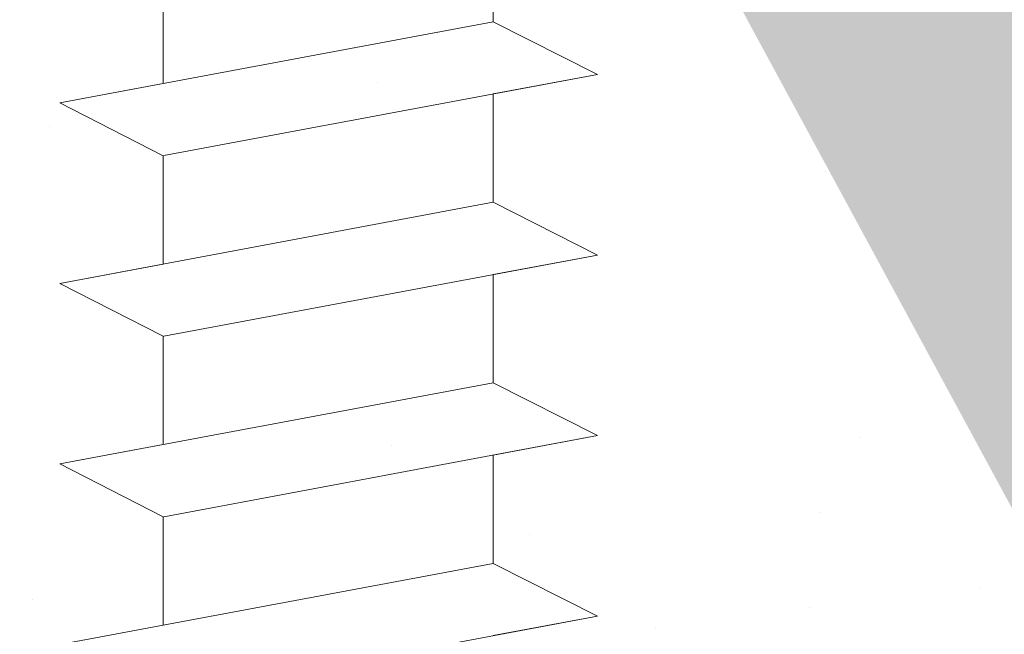
# Model space of a CAD drawing. Units: millimetres. Extents: x 12256 to 13942, y 2445 to 3598.
# Drawn here: x 13571 to 13581, y 2643 to 2649 of the extents above; entities that cross this region are included whole.
import ezdxf

# ---------------------------------------------------------------- set-up
doc = ezdxf.new("R2010")
doc.units = ezdxf.units.MM
for name, color, linetype, lineweight in [('Gipsp Sch', 253, 'Continuous', 5), ('Montage BÃƒÆ’Ã†’Ãƒ†’ÃƒÆ’‚Ãƒ‚Ã‚Â¼', 253, 'Continuous', 0), ('PROFILE', 251, 'Continuous', 20), ('Profile Sch', 251, 'Continuous', 15)]:
    doc.layers.add(name, color=color, linetype=linetype, lineweight=lineweight)

msp = doc.modelspace()

# ---------------------------------------------------------------- hatches: boundary and pattern name
at = {"layer": 'Montage BÃƒÆ’Ã†’Ãƒ†’ÃƒÆ’‚Ãƒ‚Ã‚Â¼', "transparency": 33554687}
h = msp.add_hatch(color=256, dxfattribs=at)
edge = h.paths.add_edge_path()
edge.add_line((13607.5539, 2588.4684), (13607.5539, 2594.747))
edge.add_line((13576.8268, 2651.4653), (13577.1808, 2651.4653))
edge.add_line((13576.8268, 2651.4653), (13607.5539, 2651.4653))
edge.add_line((13609.5538, 2589.8652), (13609.5538, 2589.9683))
edge.add_line((13609.5538, 2589.9683), (13609.4513, 2589.9683))
edge = h.paths.add_edge_path()
edge.add_arc((13609.4511, 2589.8655), 0.1027, 359.82316, 129.76985)
edge.add_line((13609.3854, 2589.9444), (13608.1118, 2588.5088))
edge.add_line((13608.1118, 2588.5088), (13607.723, 2587.9833))
edge.add_line((13607.723, 2587.9833), (13607.5766, 2587.9435))
edge.add_line((13607.5766, 2587.9435), (13607.5539, 2598.4679))
edge.add_arc((13609.5538, 2598.4679), 1.9999, 156.68229, 180, ccw=False)
edge.add_line((13607.7172, 2599.2595), (13612.5536, 2604.4676))
edge.add_line((13612.5536, 2604.4676), (13612.5536, 2651.4653))
edge.add_line((13612.5536, 2651.4653), (13576.8268, 2651.4653))
edge.add_line((13576.8268, 2651.4653), (13578.8217, 2653.2351))
edge.add_arc((13578.7144, 2653.3249), 0.14, 320.0533, 90.35369)
edge.add_line((13578.7136, 2653.4649), (13612.5536, 2653.4652))
edge.add_arc((13612.5536, 2651.4653), 1.9999, 360, 90, ccw=False)
edge.add_line((13614.5535, 2651.4653), (13614.5535, 2642.5907))
edge.add_arc((13614.5535, 2644.5906), 1.9999, 270, 0)
edge.add_line((13616.5534, 2644.5906), (13616.5534, 2650.4653))
edge.add_line((13616.5534, 2650.4653), (13618.5533, 2650.4653))
edge.add_line((13618.5533, 2650.4653), (13618.5533, 2644.5906))
edge.add_arc((13614.5457, 2644.5939), 4.0077, 270.11243, 359.95343, ccw=False)
edge.add_line((13614.5535, 2640.5862), (13614.5535, 2636.4891))
edge.add_arc((13614.5535, 2632.4893), 3.9998, 360, 90, ccw=False)
edge.add_line((13618.5533, 2632.4893), (13618.5533, 2626.4664))
edge.add_line((13618.5533, 2626.4664), (13616.5534, 2626.4665))
edge.add_line((13616.5534, 2626.4665), (13616.5534, 2632.4893))
edge.add_arc((13614.5535, 2632.4893), 1.9999, 0, 90)
edge.add_line((13614.5535, 2634.4892), (13614.5535, 2604.67))
edge.add_arc((13612.5536, 2604.67), 1.9999, 336.68229, 360, ccw=False)
edge.add_line((13614.3902, 2603.8784), (13609.5538, 2598.4679))
edge.add_line((13609.5538, 2598.4679), (13609.5538, 2589.8652))
edge = h.paths.add_edge_path()
edge.add_arc((13609.4513, 2583.4802), 0.1025, 230.0533, 0.35368, ccw=False)
edge.add_line((13609.3854, 2583.4016), (13608.1118, 2584.904))
edge.add_line((13608.1118, 2584.904), (13607.723, 2585.2755))
edge.add_line((13607.723, 2585.2755), (13607.5766, 2585.3402))
edge.add_line((13607.5766, 2585.3402), (13607.5539, 2577.469))
edge.add_line((13607.5539, 2577.469), (13609.5538, 2577.469))
edge.add_line((13609.5538, 2577.469), (13609.5538, 2583.4808))
edge = h.paths.add_edge_path()
edge.add_line((13580.8409, 2651.4653), (13571.9753, 2651.4653))
edge.add_line((13571.9753, 2651.4653), (13569.8875, 2653.2351))
edge.add_arc((13569.996, 2653.3244), 0.1405, 90.10603, 219.48698, ccw=False)
edge.add_line((13569.9957, 2653.4649), (13580.8409, 2653.4652))
edge.add_line((13580.8409, 2653.4652), (13580.8409, 2651.4653))

# ---------------------------------------------------------------- linework, layer by layer
at = {"layer": 'Gipsp Sch'}
for p, q in [((13574.8318, 2647.9221), (13574.8318, 2647.9221)), ((13574.8318, 2647.9221), (13574.8318, 2647.9221)), ((13574.8318, 2647.9221), (13574.8318, 2647.9221)), ((13574.8318, 2647.9221), (13574.8318, 2647.9221)), ((13575.9538, 2647.6739), (13575.9538, 2647.6739)), ((13575.9538, 2647.6739), (13575.9538, 2647.6739)), ((13575.9538, 2647.6739), (13575.9538, 2647.6739)), ((13575.9538, 2647.6739), (13575.9538, 2647.6739)), ((13571.6526, 2647.5035), (13571.6526, 2647.5035)), ((13571.6526, 2647.5035), (13571.6526, 2647.5035)), ((13571.6526, 2647.5035), (13571.6526, 2647.5035)), ((13571.6526, 2647.5035), (13571.6526, 2647.5035)), ((13579.1726, 2647.0649), (13579.1726, 2647.0649)), ((13579.1726, 2647.0649), (13579.1726, 2647.0649)), ((13579.1726, 2647.0649), (13579.1726, 2647.0649)), ((13579.1726, 2647.0649), (13579.1726, 2647.0649)), ((13579.5013, 2644.4895), (13579.5013, 2644.4895)), ((13579.5013, 2644.4895), (13579.5013, 2644.4895)), ((13574.9638, 2644.4056), (13574.9638, 2644.4056)), ((13574.9638, 2644.4056), (13574.9638, 2644.4056)), ((13574.9638, 2644.4056), (13574.9638, 2644.4056)), ((13574.9638, 2644.4056), (13574.9638, 2644.4056)), ((13579.11, 2643.7604), (13579.11, 2643.7604)), ((13579.11, 2643.7604), (13579.11, 2643.7604)), ((13576.3006, 2643.5465), (13576.3006, 2643.5465)), ((13576.3006, 2643.5465), (13576.3006, 2643.5465)), ((13576.3006, 2643.5465), (13576.3006, 2643.5465)), ((13576.3006, 2643.5465), (13576.3006, 2643.5465)), ((13580.6626, 2643.024), (13580.6626, 2643.024)), ((13580.6626, 2643.024), (13580.6626, 2643.024)), ((13571.491, 2642.9133), (13571.491, 2642.9133)), ((13571.491, 2642.9133), (13571.491, 2642.9133)), ((13571.491, 2642.9133), (13571.491, 2642.9133)), ((13571.491, 2642.9133), (13571.491, 2642.9133)), ((13579.0182, 2642.8374), (13579.0182, 2642.8374)), ((13579.0182, 2642.8374), (13579.0182, 2642.8374)), ((13579.0182, 2642.8374), (13579.0182, 2642.8374)), ((13579.0182, 2642.8374), (13579.0182, 2642.8374)), ((13577.5288, 2642.6381), (13577.5288, 2642.6381)), ((13577.5288, 2642.6381), (13577.5288, 2642.6381)), ((13577.5288, 2642.6381), (13577.5288, 2642.6381)), ((13577.5288, 2642.6381), (13577.5288, 2642.6381))]:
    msp.add_line(p, q, dxfattribs=at)
at = {"layer": 'PROFILE'}
msp.add_line((13572.7557, 2642.6666), (13575.9536, 2643.2654), dxfattribs=at)
at = {"layer": 'Profile Sch'}
for p, q in [((13575.9536, 2649.5651), (13575.9536, 2648.5152)), ((13575.9536, 2649.5651), (13575.9536, 2648.5152)), ((13575.9536, 2649.5651), (13575.9536, 2648.5152)), ((13575.9536, 2649.5651), (13575.9536, 2648.5152)), ((13575.9536, 2649.5651), (13575.9536, 2648.5152)), ((13575.9536, 2649.5651), (13575.9536, 2648.5152)), ((13575.9536, 2649.5651), (13575.9536, 2648.5152)), ((13575.9536, 2649.5651), (13575.9536, 2648.5152)), ((13575.9536, 2649.5651), (13575.9536, 2648.5152)), ((13575.9536, 2649.5651), (13575.9536, 2648.5152)), ((13575.9536, 2649.5651), (13575.9536, 2648.5152)), ((13575.9536, 2649.5651), (13575.9536, 2648.5152)), ((13575.9536, 2649.5651), (13575.9536, 2648.5152)), ((13575.9536, 2649.5651), (13575.9536, 2648.5152)), ((13575.9536, 2649.5651), (13575.9536, 2648.5152)), ((13575.9536, 2649.5651), (13575.9536, 2648.5152)), ((13575.9536, 2649.5651), (13575.9536, 2648.5152)), ((13575.9536, 2649.5651), (13575.9536, 2648.5152)), ((13575.9536, 2649.5651), (13575.9536, 2648.5152)), ((13575.9536, 2649.5651), (13575.9536, 2648.5152)), ((13575.9536, 2649.5651), (13575.9536, 2648.5152)), ((13575.9536, 2649.5651), (13575.9536, 2648.5152)), ((13575.9536, 2649.5651), (13575.9536, 2648.5152)), ((13575.9536, 2649.5651), (13575.9536, 2648.5152)), ((13572.7557, 2648.9663), (13572.7557, 2647.9164)), ((13572.7557, 2648.9663), (13572.7557, 2647.9164)), ((13572.7557, 2648.9663), (13572.7557, 2647.9164)), ((13572.7557, 2648.9663), (13572.7557, 2647.9164)), ((13572.7557, 2648.9663), (13572.7557, 2647.9164)), ((13572.7557, 2648.9663), (13572.7557, 2647.9164)), ((13572.7557, 2648.9663), (13572.7557, 2647.9164)), ((13572.7557, 2648.9663), (13572.7557, 2647.9164)), ((13572.7557, 2648.9663), (13572.7557, 2647.9164)), ((13572.7557, 2648.9663), (13572.7557, 2647.9164)), ((13572.7557, 2648.9663), (13572.7557, 2647.9164)), ((13572.7557, 2648.9663), (13572.7557, 2647.9164)), ((13572.7557, 2648.9663), (13572.7557, 2647.9164)), ((13572.7557, 2648.9663), (13572.7557, 2647.9164)), ((13572.7557, 2648.9663), (13572.7557, 2647.9164)), ((13572.7557, 2648.9663), (13572.7557, 2647.9164)), ((13572.7557, 2648.9663), (13572.7557, 2647.9164)), ((13572.7557, 2648.9663), (13572.7557, 2647.9164)), ((13572.7557, 2648.9663), (13572.7557, 2647.9164)), ((13572.7557, 2648.9663), (13572.7557, 2647.9164)), ((13572.7557, 2648.9663), (13572.7557, 2647.9164)), ((13572.7557, 2648.9663), (13572.7557, 2647.9164)), ((13572.7557, 2648.9663), (13572.7557, 2647.9164)), ((13572.7557, 2648.9663), (13572.7557, 2647.9164)), ((13575.9536, 2648.5152), (13571.7538, 2647.7288)), ((13575.9536, 2648.5152), (13571.7538, 2647.7288)), ((13575.9536, 2648.5152), (13571.7538, 2647.7288)), ((13575.9536, 2648.5152), (13571.7538, 2647.7288)), ((13575.9536, 2648.5152), (13571.7538, 2647.7288)), ((13575.9536, 2648.5152), (13571.7538, 2647.7288)), ((13575.9536, 2648.5152), (13571.7538, 2647.7288)), ((13575.9536, 2648.5152), (13571.7538, 2647.7288)), ((13575.9536, 2648.5152), (13571.7538, 2647.7288)), ((13575.9536, 2648.5152), (13571.7538, 2647.7288)), ((13575.9536, 2648.5152), (13571.7538, 2647.7288)), ((13575.9536, 2648.5152), (13571.7538, 2647.7288)), ((13575.9536, 2648.5152), (13571.7538, 2647.7288)), ((13575.9536, 2648.5152), (13571.7538, 2647.7288)), ((13575.9536, 2648.5152), (13571.7538, 2647.7288)), ((13575.9536, 2648.5152), (13571.7538, 2647.7288)), ((13575.9536, 2648.5152), (13571.7538, 2647.7288)), ((13575.9536, 2648.5152), (13571.7538, 2647.7288)), ((13575.9536, 2648.5152), (13571.7538, 2647.7288)), ((13575.9536, 2648.5152), (13571.7538, 2647.7288)), ((13575.9536, 2648.5152), (13571.7538, 2647.7288)), ((13575.9536, 2648.5152), (13571.7538, 2647.7288)), ((13575.9536, 2648.5152), (13571.7538, 2647.7288)), ((13575.9536, 2648.5152), (13571.7538, 2647.7288)), ((13576.9616, 2648.004), (13575.9536, 2648.5152)), ((13576.9616, 2648.004), (13575.9536, 2648.5152)), ((13576.9616, 2648.004), (13575.9536, 2648.5152)), ((13576.9616, 2648.004), (13575.9536, 2648.5152)), ((13576.9616, 2648.004), (13575.9536, 2648.5152)), ((13576.9616, 2648.004), (13575.9536, 2648.5152)), ((13576.9616, 2648.004), (13575.9536, 2648.5152)), ((13576.9616, 2648.004), (13575.9536, 2648.5152)), ((13576.9616, 2648.004), (13575.9536, 2648.5152)), ((13576.9616, 2648.004), (13575.9536, 2648.5152)), ((13576.9616, 2648.004), (13575.9536, 2648.5152)), ((13576.9616, 2648.004), (13575.9536, 2648.5152)), ((13576.9616, 2648.004), (13575.9536, 2648.5152)), ((13576.9616, 2648.004), (13575.9536, 2648.5152)), ((13576.9616, 2648.004), (13575.9536, 2648.5152)), ((13576.9616, 2648.004), (13575.9536, 2648.5152)), ((13576.9616, 2648.004), (13575.9536, 2648.5152)), ((13576.9616, 2648.004), (13575.9536, 2648.5152)), ((13576.9616, 2648.004), (13575.9536, 2648.5152)), ((13576.9616, 2648.004), (13575.9536, 2648.5152)), ((13576.9616, 2648.004), (13575.9536, 2648.5152)), ((13576.9616, 2648.004), (13575.9536, 2648.5152)), ((13576.9616, 2648.004), (13575.9536, 2648.5152)), ((13576.9616, 2648.004), (13575.9536, 2648.5152)), ((13576.9616, 2648.004), (13575.9536, 2648.5152)), ((13576.9616, 2648.004), (13575.9536, 2648.5152)), ((13576.9616, 2648.004), (13575.9536, 2648.5152)), ((13576.9616, 2648.004), (13575.9536, 2648.5152)), ((13576.9616, 2648.004), (13575.9536, 2648.5152)), ((13576.9616, 2648.004), (13575.9536, 2648.5152)), ((13576.9616, 2648.004), (13575.9536, 2648.5152)), ((13576.9616, 2648.004), (13575.9536, 2648.5152)), ((13576.9616, 2648.004), (13575.9536, 2648.5152)), ((13576.9616, 2648.004), (13575.9536, 2648.5152)), ((13576.9616, 2648.004), (13575.9536, 2648.5152)), ((13576.9616, 2648.004), (13575.9536, 2648.5152)), ((13576.9616, 2648.004), (13572.7618, 2647.2176)), ((13576.9616, 2648.004), (13572.7618, 2647.2176)), ((13576.9616, 2648.004), (13572.7618, 2647.2176)), ((13576.9616, 2648.004), (13572.7618, 2647.2176)), ((13576.9616, 2648.004), (13572.7618, 2647.2176)), ((13576.9616, 2648.004), (13572.7618, 2647.2176)), ((13576.9616, 2648.004), (13572.7618, 2647.2176)), ((13576.9616, 2648.004), (13572.7618, 2647.2176)), ((13576.9616, 2648.004), (13572.7618, 2647.2176)), ((13576.9616, 2648.004), (13572.7618, 2647.2176)), ((13576.9616, 2648.004), (13572.7618, 2647.2176)), ((13576.9616, 2648.004), (13572.7618, 2647.2176)), ((13576.9616, 2648.004), (13572.7618, 2647.2176)), ((13576.9616, 2648.004), (13572.7618, 2647.2176)), ((13576.9616, 2648.004), (13572.7618, 2647.2176)), ((13576.9616, 2648.004), (13572.7618, 2647.2176)), ((13576.9616, 2648.004), (13572.7618, 2647.2176)), ((13576.9616, 2648.004), (13572.7618, 2647.2176)), ((13576.9616, 2648.004), (13572.7618, 2647.2176)), ((13576.9616, 2648.004), (13572.7618, 2647.2176)), ((13576.9616, 2648.004), (13572.7618, 2647.2176)), ((13576.9616, 2648.004), (13572.7618, 2647.2176)), ((13576.9616, 2648.004), (13572.7618, 2647.2176)), ((13576.9616, 2648.004), (13572.7618, 2647.2176)), ((13576.9616, 2648.004), (13575.9536, 2647.8152)), ((13576.9616, 2648.004), (13575.9536, 2647.8152)), ((13576.9616, 2648.004), (13575.9536, 2647.8152)), ((13576.9616, 2648.004), (13575.9536, 2647.8152)), ((13576.9616, 2648.004), (13575.9536, 2647.8152)), ((13576.9616, 2648.004), (13575.9536, 2647.8152)), ((13576.9616, 2648.004), (13575.9536, 2647.8152)), ((13576.9616, 2648.004), (13575.9536, 2647.8152)), ((13576.9616, 2648.004), (13575.9536, 2647.8152)), ((13576.9616, 2648.004), (13575.9536, 2647.8152)), ((13576.9616, 2648.004), (13575.9536, 2647.8152)), ((13576.9616, 2648.004), (13575.9536, 2647.8152)), ((13572.7557, 2647.9164), (13571.7538, 2647.7288)), ((13572.7557, 2647.9164), (13571.7538, 2647.7288)), ((13572.7557, 2647.9164), (13571.7538, 2647.7288)), ((13572.7557, 2647.9164), (13571.7538, 2647.7288)), ((13572.7557, 2647.9164), (13571.7538, 2647.7288)), ((13572.7557, 2647.9164), (13571.7538, 2647.7288)), ((13572.7557, 2647.9164), (13571.7538, 2647.7288)), ((13572.7557, 2647.9164), (13571.7538, 2647.7288)), ((13572.7557, 2647.9164), (13571.7538, 2647.7288)), ((13572.7557, 2647.9164), (13571.7538, 2647.7288)), ((13572.7557, 2647.9164), (13571.7538, 2647.7288)), ((13572.7557, 2647.9164), (13571.7538, 2647.7288)), ((13575.9536, 2647.8152), (13575.9536, 2646.7653)), ((13575.9536, 2647.8152), (13575.9536, 2646.7653)), ((13575.9536, 2647.8152), (13575.9536, 2646.7653)), ((13575.9536, 2647.8152), (13575.9536, 2646.7653)), ((13575.9536, 2647.8152), (13575.9536, 2646.7653)), ((13575.9536, 2647.8152), (13575.9536, 2646.7653)), ((13575.9536, 2647.8152), (13575.9536, 2646.7653)), ((13575.9536, 2647.8152), (13575.9536, 2646.7653)), ((13575.9536, 2647.8152), (13575.9536, 2646.7653)), ((13575.9536, 2647.8152), (13575.9536, 2646.7653)), ((13575.9536, 2647.8152), (13575.9536, 2646.7653)), ((13575.9536, 2647.8152), (13575.9536, 2646.7653)), ((13575.9536, 2647.8152), (13575.9536, 2646.7653)), ((13575.9536, 2647.8152), (13575.9536, 2646.7653)), ((13575.9536, 2647.8152), (13575.9536, 2646.7653)), ((13575.9536, 2647.8152), (13575.9536, 2646.7653)), ((13575.9536, 2647.8152), (13575.9536, 2646.7653)), ((13575.9536, 2647.8152), (13575.9536, 2646.7653)), ((13575.9536, 2647.8152), (13575.9536, 2646.7653)), ((13575.9536, 2647.8152), (13575.9536, 2646.7653)), ((13575.9536, 2647.8152), (13575.9536, 2646.7653)), ((13575.9536, 2647.8152), (13575.9536, 2646.7653)), ((13575.9536, 2647.8152), (13575.9536, 2646.7653)), ((13575.9536, 2647.8152), (13575.9536, 2646.7653)), ((13572.7557, 2647.2164), (13571.7538, 2647.7288)), ((13572.7557, 2647.2164), (13571.7538, 2647.7288)), ((13572.7557, 2647.2164), (13571.7538, 2647.7288)), ((13572.7557, 2647.2164), (13571.7538, 2647.7288)), ((13572.7557, 2647.2164), (13571.7538, 2647.7288)), ((13572.7557, 2647.2164), (13571.7538, 2647.7288)), ((13572.7557, 2647.2164), (13571.7538, 2647.7288)), ((13572.7557, 2647.2164), (13571.7538, 2647.7288)), ((13572.7557, 2647.2164), (13571.7538, 2647.7288)), ((13572.7557, 2647.2164), (13571.7538, 2647.7288)), ((13572.7557, 2647.2164), (13571.7538, 2647.7288)), ((13572.7557, 2647.2164), (13571.7538, 2647.7288)), ((13572.7557, 2647.2164), (13571.7538, 2647.7288)), ((13572.7557, 2647.2164), (13571.7538, 2647.7288)), ((13572.7557, 2647.2164), (13571.7538, 2647.7288)), ((13572.7557, 2647.2164), (13571.7538, 2647.7288)), ((13572.7557, 2647.2164), (13571.7538, 2647.7288)), ((13572.7557, 2647.2164), (13571.7538, 2647.7288)), ((13572.7557, 2647.2164), (13571.7538, 2647.7288)), ((13572.7557, 2647.2164), (13571.7538, 2647.7288)), ((13572.7557, 2647.2164), (13571.7538, 2647.7288)), ((13572.7557, 2647.2164), (13571.7538, 2647.7288)), ((13572.7557, 2647.2164), (13571.7538, 2647.7288)), ((13572.7557, 2647.2164), (13571.7538, 2647.7288)), ((13572.7557, 2647.2164), (13571.7538, 2647.7288)), ((13572.7557, 2647.2164), (13571.7538, 2647.7288)), ((13572.7557, 2647.2164), (13571.7538, 2647.7288)), ((13572.7557, 2647.2164), (13571.7538, 2647.7288)), ((13572.7557, 2647.2164), (13571.7538, 2647.7288)), ((13572.7557, 2647.2164), (13571.7538, 2647.7288)), ((13572.7557, 2647.2164), (13571.7538, 2647.7288)), ((13572.7557, 2647.2164), (13571.7538, 2647.7288)), ((13572.7557, 2647.2164), (13571.7538, 2647.7288)), ((13572.7557, 2647.2164), (13571.7538, 2647.7288)), ((13572.7557, 2647.2164), (13571.7538, 2647.7288)), ((13572.7557, 2647.2164), (13571.7538, 2647.7288)), ((13572.7557, 2647.2164), (13572.7557, 2646.1665)), ((13572.7557, 2647.2164), (13572.7557, 2646.1665)), ((13572.7557, 2647.2164), (13572.7557, 2646.1665)), ((13572.7557, 2647.2164), (13572.7557, 2646.1665)), ((13572.7557, 2647.2164), (13572.7557, 2646.1665)), ((13572.7557, 2647.2164), (13572.7557, 2646.1665)), ((13572.7557, 2647.2164), (13572.7557, 2646.1665)), ((13572.7557, 2647.2164), (13572.7557, 2646.1665)), ((13572.7557, 2647.2164), (13572.7557, 2646.1665)), ((13572.7557, 2647.2164), (13572.7557, 2646.1665)), ((13572.7557, 2647.2164), (13572.7557, 2646.1665)), ((13572.7557, 2647.2164), (13572.7557, 2646.1665)), ((13572.7557, 2647.2164), (13572.7557, 2646.1665)), ((13572.7557, 2647.2164), (13572.7557, 2646.1665)), ((13572.7557, 2647.2164), (13572.7557, 2646.1665)), ((13572.7557, 2647.2164), (13572.7557, 2646.1665)), ((13572.7557, 2647.2164), (13572.7557, 2646.1665)), ((13572.7557, 2647.2164), (13572.7557, 2646.1665)), ((13572.7557, 2647.2164), (13572.7557, 2646.1665)), ((13572.7557, 2647.2164), (13572.7557, 2646.1665)), ((13572.7557, 2647.2164), (13572.7557, 2646.1665)), ((13572.7557, 2647.2164), (13572.7557, 2646.1665)), ((13572.7557, 2647.2164), (13572.7557, 2646.1665)), ((13572.7557, 2647.2164), (13572.7557, 2646.1665)), ((13575.9536, 2646.7653), (13571.7538, 2645.9789)), ((13575.9536, 2646.7653), (13571.7538, 2645.9789)), ((13575.9536, 2646.7653), (13571.7538, 2645.9789)), ((13575.9536, 2646.7653), (13571.7538, 2645.9789)), ((13575.9536, 2646.7653), (13571.7538, 2645.9789)), ((13575.9536, 2646.7653), (13571.7538, 2645.9789)), ((13575.9536, 2646.7653), (13571.7538, 2645.9789)), ((13575.9536, 2646.7653), (13571.7538, 2645.9789)), ((13575.9536, 2646.7653), (13571.7538, 2645.9789)), ((13575.9536, 2646.7653), (13571.7538, 2645.9789)), ((13575.9536, 2646.7653), (13571.7538, 2645.9789)), ((13575.9536, 2646.7653), (13571.7538, 2645.9789)), ((13575.9536, 2646.7653), (13571.7538, 2645.9789)), ((13575.9536, 2646.7653), (13571.7538, 2645.9789)), ((13575.9536, 2646.7653), (13571.7538, 2645.9789)), ((13575.9536, 2646.7653), (13571.7538, 2645.9789)), ((13575.9536, 2646.7653), (13571.7538, 2645.9789)), ((13575.9536, 2646.7653), (13571.7538, 2645.9789)), ((13575.9536, 2646.7653), (13571.7538, 2645.9789)), ((13575.9536, 2646.7653), (13571.7538, 2645.9789)), ((13575.9536, 2646.7653), (13571.7538, 2645.9789)), ((13575.9536, 2646.7653), (13571.7538, 2645.9789)), ((13575.9536, 2646.7653), (13571.7538, 2645.9789)), ((13575.9536, 2646.7653), (13571.7538, 2645.9789)), ((13576.9616, 2646.254), (13575.9536, 2646.7653)), ((13576.9616, 2646.254), (13575.9536, 2646.7653)), ((13576.9616, 2646.254), (13575.9536, 2646.7653)), ((13576.9616, 2646.254), (13575.9536, 2646.7653)), ((13576.9616, 2646.254), (13575.9536, 2646.7653)), ((13576.9616, 2646.254), (13575.9536, 2646.7653)), ((13576.9616, 2646.254), (13575.9536, 2646.7653)), ((13576.9616, 2646.254), (13575.9536, 2646.7653)), ((13576.9616, 2646.254), (13575.9536, 2646.7653)), ((13576.9616, 2646.254), (13575.9536, 2646.7653)), ((13576.9616, 2646.254), (13575.9536, 2646.7653)), ((13576.9616, 2646.254), (13575.9536, 2646.7653)), ((13576.9616, 2646.254), (13575.9536, 2646.7653)), ((13576.9616, 2646.254), (13575.9536, 2646.7653)), ((13576.9616, 2646.254), (13575.9536, 2646.7653)), ((13576.9616, 2646.254), (13575.9536, 2646.7653)), ((13576.9616, 2646.254), (13575.9536, 2646.7653)), ((13576.9616, 2646.254), (13575.9536, 2646.7653)), ((13576.9616, 2646.254), (13575.9536, 2646.7653)), ((13576.9616, 2646.254), (13575.9536, 2646.7653)), ((13576.9616, 2646.254), (13575.9536, 2646.7653)), ((13576.9616, 2646.254), (13575.9536, 2646.7653)), ((13576.9616, 2646.254), (13575.9536, 2646.7653)), ((13576.9616, 2646.254), (13575.9536, 2646.7653)), ((13576.9616, 2646.254), (13575.9536, 2646.7653)), ((13576.9616, 2646.254), (13575.9536, 2646.7653)), ((13576.9616, 2646.254), (13575.9536, 2646.7653)), ((13576.9616, 2646.254), (13575.9536, 2646.7653)), ((13576.9616, 2646.254), (13575.9536, 2646.7653)), ((13576.9616, 2646.254), (13575.9536, 2646.7653)), ((13576.9616, 2646.254), (13575.9536, 2646.7653)), ((13576.9616, 2646.254), (13575.9536, 2646.7653)), ((13576.9616, 2646.254), (13575.9536, 2646.7653)), ((13576.9616, 2646.254), (13575.9536, 2646.7653)), ((13576.9616, 2646.254), (13575.9536, 2646.7653)), ((13576.9616, 2646.254), (13575.9536, 2646.7653)), ((13576.9616, 2646.254), (13572.7618, 2645.4677)), ((13576.9616, 2646.254), (13572.7618, 2645.4677)), ((13576.9616, 2646.254), (13572.7618, 2645.4677)), ((13576.9616, 2646.254), (13572.7618, 2645.4677)), ((13576.9616, 2646.254), (13572.7618, 2645.4677)), ((13576.9616, 2646.254), (13572.7618, 2645.4677)), ((13576.9616, 2646.254), (13572.7618, 2645.4677)), ((13576.9616, 2646.254), (13572.7618, 2645.4677)), ((13576.9616, 2646.254), (13572.7618, 2645.4677)), ((13576.9616, 2646.254), (13572.7618, 2645.4677)), ((13576.9616, 2646.254), (13572.7618, 2645.4677)), ((13576.9616, 2646.254), (13572.7618, 2645.4677)), ((13576.9616, 2646.254), (13572.7618, 2645.4677)), ((13576.9616, 2646.254), (13572.7618, 2645.4677)), ((13576.9616, 2646.254), (13572.7618, 2645.4677)), ((13576.9616, 2646.254), (13572.7618, 2645.4677)), ((13576.9616, 2646.254), (13572.7618, 2645.4677)), ((13576.9616, 2646.254), (13572.7618, 2645.4677)), ((13576.9616, 2646.254), (13572.7618, 2645.4677)), ((13576.9616, 2646.254), (13572.7618, 2645.4677)), ((13576.9616, 2646.254), (13572.7618, 2645.4677)), ((13576.9616, 2646.254), (13572.7618, 2645.4677)), ((13576.9616, 2646.254), (13572.7618, 2645.4677)), ((13576.9616, 2646.254), (13572.7618, 2645.4677)), ((13576.9616, 2646.254), (13575.9536, 2646.0653)), ((13576.9616, 2646.254), (13575.9536, 2646.0653)), ((13576.9616, 2646.254), (13575.9536, 2646.0653)), ((13576.9616, 2646.254), (13575.9536, 2646.0653)), ((13576.9616, 2646.254), (13575.9536, 2646.0653)), ((13576.9616, 2646.254), (13575.9536, 2646.0653)), ((13576.9616, 2646.254), (13575.9536, 2646.0653)), ((13576.9616, 2646.254), (13575.9536, 2646.0653)), ((13576.9616, 2646.254), (13575.9536, 2646.0653)), ((13576.9616, 2646.254), (13575.9536, 2646.0653)), ((13576.9616, 2646.254), (13575.9536, 2646.0653)), ((13576.9616, 2646.254), (13575.9536, 2646.0653)), ((13572.7557, 2646.1665), (13571.7538, 2645.9789)), ((13572.7557, 2646.1665), (13571.7538, 2645.9789)), ((13572.7557, 2646.1665), (13571.7538, 2645.9789)), ((13572.7557, 2646.1665), (13571.7538, 2645.9789)), ((13572.7557, 2646.1665), (13571.7538, 2645.9789)), ((13572.7557, 2646.1665), (13571.7538, 2645.9789)), ((13572.7557, 2646.1665), (13571.7538, 2645.9789)), ((13572.7557, 2646.1665), (13571.7538, 2645.9789)), ((13572.7557, 2646.1665), (13571.7538, 2645.9789)), ((13572.7557, 2646.1665), (13571.7538, 2645.9789)), ((13572.7557, 2646.1665), (13571.7538, 2645.9789)), ((13572.7557, 2646.1665), (13571.7538, 2645.9789)), ((13575.9536, 2646.0653), (13575.9536, 2645.0154)), ((13575.9536, 2646.0653), (13575.9536, 2645.0154)), ((13575.9536, 2646.0653), (13575.9536, 2645.0154)), ((13575.9536, 2646.0653), (13575.9536, 2645.0154)), ((13575.9536, 2646.0653), (13575.9536, 2645.0154)), ((13575.9536, 2646.0653), (13575.9536, 2645.0154)), ((13575.9536, 2646.0653), (13575.9536, 2645.0154)), ((13575.9536, 2646.0653), (13575.9536, 2645.0154)), ((13575.9536, 2646.0653), (13575.9536, 2645.0154)), ((13575.9536, 2646.0653), (13575.9536, 2645.0154)), ((13575.9536, 2646.0653), (13575.9536, 2645.0154)), ((13575.9536, 2646.0653), (13575.9536, 2645.0154)), ((13575.9536, 2646.0653), (13575.9536, 2645.0154)), ((13575.9536, 2646.0653), (13575.9536, 2645.0154)), ((13575.9536, 2646.0653), (13575.9536, 2645.0154)), ((13575.9536, 2646.0653), (13575.9536, 2645.0154)), ((13575.9536, 2646.0653), (13575.9536, 2645.0154)), ((13575.9536, 2646.0653), (13575.9536, 2645.0154)), ((13575.9536, 2646.0653), (13575.9536, 2645.0154)), ((13575.9536, 2646.0653), (13575.9536, 2645.0154)), ((13575.9536, 2646.0653), (13575.9536, 2645.0154)), ((13575.9536, 2646.0653), (13575.9536, 2645.0154)), ((13575.9536, 2646.0653), (13575.9536, 2645.0154)), ((13575.9536, 2646.0653), (13575.9536, 2645.0154)), ((13572.7557, 2645.4665), (13571.7538, 2645.9789)), ((13572.7557, 2645.4665), (13571.7538, 2645.9789)), ((13572.7557, 2645.4665), (13571.7538, 2645.9789)), ((13572.7557, 2645.4665), (13571.7538, 2645.9789)), ((13572.7557, 2645.4665), (13571.7538, 2645.9789)), ((13572.7557, 2645.4665), (13571.7538, 2645.9789)), ((13572.7557, 2645.4665), (13571.7538, 2645.9789)), ((13572.7557, 2645.4665), (13571.7538, 2645.9789)), ((13572.7557, 2645.4665), (13571.7538, 2645.9789)), ((13572.7557, 2645.4665), (13571.7538, 2645.9789)), ((13572.7557, 2645.4665), (13571.7538, 2645.9789)), ((13572.7557, 2645.4665), (13571.7538, 2645.9789)), ((13572.7557, 2645.4665), (13571.7538, 2645.9789)), ((13572.7557, 2645.4665), (13571.7538, 2645.9789)), ((13572.7557, 2645.4665), (13571.7538, 2645.9789)), ((13572.7557, 2645.4665), (13571.7538, 2645.9789)), ((13572.7557, 2645.4665), (13571.7538, 2645.9789)), ((13572.7557, 2645.4665), (13571.7538, 2645.9789)), ((13572.7557, 2645.4665), (13571.7538, 2645.9789)), ((13572.7557, 2645.4665), (13571.7538, 2645.9789)), ((13572.7557, 2645.4665), (13571.7538, 2645.9789)), ((13572.7557, 2645.4665), (13571.7538, 2645.9789)), ((13572.7557, 2645.4665), (13571.7538, 2645.9789)), ((13572.7557, 2645.4665), (13571.7538, 2645.9789)), ((13572.7557, 2645.4665), (13571.7538, 2645.9789)), ((13572.7557, 2645.4665), (13571.7538, 2645.9789)), ((13572.7557, 2645.4665), (13571.7538, 2645.9789)), ((13572.7557, 2645.4665), (13571.7538, 2645.9789)), ((13572.7557, 2645.4665), (13571.7538, 2645.9789)), ((13572.7557, 2645.4665), (13571.7538, 2645.9789)), ((13572.7557, 2645.4665), (13571.7538, 2645.9789)), ((13572.7557, 2645.4665), (13571.7538, 2645.9789)), ((13572.7557, 2645.4665), (13571.7538, 2645.9789)), ((13572.7557, 2645.4665), (13571.7538, 2645.9789)), ((13572.7557, 2645.4665), (13571.7538, 2645.9789)), ((13572.7557, 2645.4665), (13571.7538, 2645.9789)), ((13572.7557, 2645.4665), (13572.7557, 2644.4166)), ((13572.7557, 2645.4665), (13572.7557, 2644.4166)), ((13572.7557, 2645.4665), (13572.7557, 2644.4166)), ((13572.7557, 2645.4665), (13572.7557, 2644.4166)), ((13572.7557, 2645.4665), (13572.7557, 2644.4166)), ((13572.7557, 2645.4665), (13572.7557, 2644.4166)), ((13572.7557, 2645.4665), (13572.7557, 2644.4166)), ((13572.7557, 2645.4665), (13572.7557, 2644.4166)), ((13572.7557, 2645.4665), (13572.7557, 2644.4166)), ((13572.7557, 2645.4665), (13572.7557, 2644.4166)), ((13572.7557, 2645.4665), (13572.7557, 2644.4166)), ((13572.7557, 2645.4665), (13572.7557, 2644.4166)), ((13572.7557, 2645.4665), (13572.7557, 2644.4166)), ((13572.7557, 2645.4665), (13572.7557, 2644.4166)), ((13572.7557, 2645.4665), (13572.7557, 2644.4166)), ((13572.7557, 2645.4665), (13572.7557, 2644.4166)), ((13572.7557, 2645.4665), (13572.7557, 2644.4166)), ((13572.7557, 2645.4665), (13572.7557, 2644.4166)), ((13572.7557, 2645.4665), (13572.7557, 2644.4166)), ((13572.7557, 2645.4665), (13572.7557, 2644.4166)), ((13572.7557, 2645.4665), (13572.7557, 2644.4166)), ((13572.7557, 2645.4665), (13572.7557, 2644.4166)), ((13572.7557, 2645.4665), (13572.7557, 2644.4166)), ((13572.7557, 2645.4665), (13572.7557, 2644.4166)), ((13575.9536, 2645.0154), (13571.7538, 2644.229)), ((13575.9536, 2645.0154), (13571.7538, 2644.229)), ((13575.9536, 2645.0154), (13571.7538, 2644.229)), ((13575.9536, 2645.0154), (13571.7538, 2644.229)), ((13575.9536, 2645.0154), (13571.7538, 2644.229)), ((13575.9536, 2645.0154), (13571.7538, 2644.229)), ((13575.9536, 2645.0154), (13571.7538, 2644.229)), ((13575.9536, 2645.0154), (13571.7538, 2644.229)), ((13575.9536, 2645.0154), (13571.7538, 2644.229)), ((13575.9536, 2645.0154), (13571.7538, 2644.229)), ((13575.9536, 2645.0154), (13571.7538, 2644.229)), ((13575.9536, 2645.0154), (13571.7538, 2644.229)), ((13575.9536, 2645.0154), (13571.7538, 2644.229)), ((13575.9536, 2645.0154), (13571.7538, 2644.229)), ((13575.9536, 2645.0154), (13571.7538, 2644.229)), ((13575.9536, 2645.0154), (13571.7538, 2644.229)), ((13575.9536, 2645.0154), (13571.7538, 2644.229)), ((13575.9536, 2645.0154), (13571.7538, 2644.229)), ((13575.9536, 2645.0154), (13571.7538, 2644.229)), ((13575.9536, 2645.0154), (13571.7538, 2644.229)), ((13575.9536, 2645.0154), (13571.7538, 2644.229)), ((13575.9536, 2645.0154), (13571.7538, 2644.229)), ((13575.9536, 2645.0154), (13571.7538, 2644.229)), ((13575.9536, 2645.0154), (13571.7538, 2644.229)), ((13576.9616, 2644.5041), (13575.9536, 2645.0154)), ((13576.9616, 2644.5041), (13575.9536, 2645.0154)), ((13576.9616, 2644.5041), (13575.9536, 2645.0154)), ((13576.9616, 2644.5041), (13575.9536, 2645.0154)), ((13576.9616, 2644.5041), (13575.9536, 2645.0154)), ((13576.9616, 2644.5041), (13575.9536, 2645.0154)), ((13576.9616, 2644.5041), (13575.9536, 2645.0154)), ((13576.9616, 2644.5041), (13575.9536, 2645.0154)), ((13576.9616, 2644.5041), (13575.9536, 2645.0154)), ((13576.9616, 2644.5041), (13575.9536, 2645.0154)), ((13576.9616, 2644.5041), (13575.9536, 2645.0154)), ((13576.9616, 2644.5041), (13575.9536, 2645.0154)), ((13576.9616, 2644.5041), (13575.9536, 2645.0154)), ((13576.9616, 2644.5041), (13575.9536, 2645.0154)), ((13576.9616, 2644.5041), (13575.9536, 2645.0154)), ((13576.9616, 2644.5041), (13575.9536, 2645.0154)), ((13576.9616, 2644.5041), (13575.9536, 2645.0154)), ((13576.9616, 2644.5041), (13575.9536, 2645.0154)), ((13576.9616, 2644.5041), (13575.9536, 2645.0154)), ((13576.9616, 2644.5041), (13575.9536, 2645.0154)), ((13576.9616, 2644.5041), (13575.9536, 2645.0154)), ((13576.9616, 2644.5041), (13575.9536, 2645.0154)), ((13576.9616, 2644.5041), (13575.9536, 2645.0154)), ((13576.9616, 2644.5041), (13575.9536, 2645.0154)), ((13576.9616, 2644.5041), (13575.9536, 2645.0154)), ((13576.9616, 2644.5041), (13575.9536, 2645.0154)), ((13576.9616, 2644.5041), (13575.9536, 2645.0154)), ((13576.9616, 2644.5041), (13575.9536, 2645.0154)), ((13576.9616, 2644.5041), (13575.9536, 2645.0154)), ((13576.9616, 2644.5041), (13575.9536, 2645.0154)), ((13576.9616, 2644.5041), (13575.9536, 2645.0154)), ((13576.9616, 2644.5041), (13575.9536, 2645.0154)), ((13576.9616, 2644.5041), (13575.9536, 2645.0154)), ((13576.9616, 2644.5041), (13575.9536, 2645.0154)), ((13576.9616, 2644.5041), (13575.9536, 2645.0154)), ((13576.9616, 2644.5041), (13575.9536, 2645.0154)), ((13572.7557, 2644.4166), (13571.7538, 2644.229)), ((13572.7557, 2644.4166), (13571.7538, 2644.229)), ((13572.7557, 2644.4166), (13571.7538, 2644.229)), ((13572.7557, 2644.4166), (13571.7538, 2644.229)), ((13572.7557, 2644.4166), (13571.7538, 2644.229)), ((13572.7557, 2644.4166), (13571.7538, 2644.229)), ((13572.7557, 2644.4166), (13571.7538, 2644.229)), ((13572.7557, 2644.4166), (13571.7538, 2644.229)), ((13572.7557, 2644.4166), (13571.7538, 2644.229)), ((13572.7557, 2644.4166), (13571.7538, 2644.229)), ((13572.7557, 2644.4166), (13571.7538, 2644.229)), ((13572.7557, 2644.4166), (13571.7538, 2644.229)), ((13576.9616, 2644.5041), (13572.7618, 2643.7177)), ((13576.9616, 2644.5041), (13572.7618, 2643.7177)), ((13576.9616, 2644.5041), (13572.7618, 2643.7177)), ((13576.9616, 2644.5041), (13572.7618, 2643.7177)), ((13576.9616, 2644.5041), (13572.7618, 2643.7177)), ((13576.9616, 2644.5041), (13572.7618, 2643.7177)), ((13576.9616, 2644.5041), (13572.7618, 2643.7177)), ((13576.9616, 2644.5041), (13572.7618, 2643.7177)), ((13576.9616, 2644.5041), (13572.7618, 2643.7177)), ((13576.9616, 2644.5041), (13572.7618, 2643.7177)), ((13576.9616, 2644.5041), (13572.7618, 2643.7177)), ((13576.9616, 2644.5041), (13572.7618, 2643.7177)), ((13576.9616, 2644.5041), (13572.7618, 2643.7177)), ((13576.9616, 2644.5041), (13572.7618, 2643.7177)), ((13576.9616, 2644.5041), (13572.7618, 2643.7177)), ((13576.9616, 2644.5041), (13572.7618, 2643.7177)), ((13576.9616, 2644.5041), (13572.7618, 2643.7177)), ((13576.9616, 2644.5041), (13572.7618, 2643.7177)), ((13576.9616, 2644.5041), (13572.7618, 2643.7177)), ((13576.9616, 2644.5041), (13572.7618, 2643.7177)), ((13576.9616, 2644.5041), (13572.7618, 2643.7177)), ((13576.9616, 2644.5041), (13572.7618, 2643.7177)), ((13576.9616, 2644.5041), (13572.7618, 2643.7177)), ((13576.9616, 2644.5041), (13572.7618, 2643.7177)), ((13576.9616, 2644.5041), (13575.9536, 2644.3154)), ((13576.9616, 2644.5041), (13575.9536, 2644.3154)), ((13576.9616, 2644.5041), (13575.9536, 2644.3154)), ((13576.9616, 2644.5041), (13575.9536, 2644.3154)), ((13576.9616, 2644.5041), (13575.9536, 2644.3154)), ((13576.9616, 2644.5041), (13575.9536, 2644.3154)), ((13576.9616, 2644.5041), (13575.9536, 2644.3154)), ((13576.9616, 2644.5041), (13575.9536, 2644.3154)), ((13576.9616, 2644.5041), (13575.9536, 2644.3154)), ((13576.9616, 2644.5041), (13575.9536, 2644.3154)), ((13576.9616, 2644.5041), (13575.9536, 2644.3154)), ((13576.9616, 2644.5041), (13575.9536, 2644.3154)), ((13575.9536, 2644.3154), (13575.9536, 2643.2654)), ((13575.9536, 2644.3154), (13575.9536, 2643.2654)), ((13575.9536, 2644.3154), (13575.9536, 2643.2654)), ((13575.9536, 2644.3154), (13575.9536, 2643.2654)), ((13575.9536, 2644.3154), (13575.9536, 2643.2654)), ((13575.9536, 2644.3154), (13575.9536, 2643.2654)), ((13575.9536, 2644.3154), (13575.9536, 2643.2654)), ((13575.9536, 2644.3154), (13575.9536, 2643.2654)), ((13575.9536, 2644.3154), (13575.9536, 2643.2654)), ((13575.9536, 2644.3154), (13575.9536, 2643.2654)), ((13575.9536, 2644.3154), (13575.9536, 2643.2654)), ((13575.9536, 2644.3154), (13575.9536, 2643.2654)), ((13575.9536, 2644.3154), (13575.9536, 2643.2654)), ((13575.9536, 2644.3154), (13575.9536, 2643.2654)), ((13575.9536, 2644.3154), (13575.9536, 2643.2654)), ((13575.9536, 2644.3154), (13575.9536, 2643.2654)), ((13575.9536, 2644.3154), (13575.9536, 2643.2654)), ((13575.9536, 2644.3154), (13575.9536, 2643.2654)), ((13575.9536, 2644.3154), (13575.9536, 2643.2654)), ((13575.9536, 2644.3154), (13575.9536, 2643.2654)), ((13575.9536, 2644.3154), (13575.9536, 2643.2654)), ((13575.9536, 2644.3154), (13575.9536, 2643.2654)), ((13575.9536, 2644.3154), (13575.9536, 2643.2654)), ((13575.9536, 2644.3154), (13575.9536, 2643.2654)), ((13572.7557, 2643.7166), (13571.7538, 2644.229)), ((13572.7557, 2643.7166), (13571.7538, 2644.229)), ((13572.7557, 2643.7166), (13571.7538, 2644.229)), ((13572.7557, 2643.7166), (13571.7538, 2644.229)), ((13572.7557, 2643.7166), (13571.7538, 2644.229)), ((13572.7557, 2643.7166), (13571.7538, 2644.229)), ((13572.7557, 2643.7166), (13571.7538, 2644.229)), ((13572.7557, 2643.7166), (13571.7538, 2644.229)), ((13572.7557, 2643.7166), (13571.7538, 2644.229)), ((13572.7557, 2643.7166), (13571.7538, 2644.229)), ((13572.7557, 2643.7166), (13571.7538, 2644.229)), ((13572.7557, 2643.7166), (13571.7538, 2644.229)), ((13572.7557, 2643.7166), (13571.7538, 2644.229)), ((13572.7557, 2643.7166), (13571.7538, 2644.229)), ((13572.7557, 2643.7166), (13571.7538, 2644.229)), ((13572.7557, 2643.7166), (13571.7538, 2644.229)), ((13572.7557, 2643.7166), (13571.7538, 2644.229)), ((13572.7557, 2643.7166), (13571.7538, 2644.229)), ((13572.7557, 2643.7166), (13571.7538, 2644.229)), ((13572.7557, 2643.7166), (13571.7538, 2644.229)), ((13572.7557, 2643.7166), (13571.7538, 2644.229)), ((13572.7557, 2643.7166), (13571.7538, 2644.229)), ((13572.7557, 2643.7166), (13571.7538, 2644.229)), ((13572.7557, 2643.7166), (13571.7538, 2644.229)), ((13572.7557, 2643.7166), (13571.7538, 2644.229)), ((13572.7557, 2643.7166), (13571.7538, 2644.229)), ((13572.7557, 2643.7166), (13571.7538, 2644.229)), ((13572.7557, 2643.7166), (13571.7538, 2644.229)), ((13572.7557, 2643.7166), (13571.7538, 2644.229)), ((13572.7557, 2643.7166), (13571.7538, 2644.229)), ((13572.7557, 2643.7166), (13571.7538, 2644.229)), ((13572.7557, 2643.7166), (13571.7538, 2644.229)), ((13572.7557, 2643.7166), (13571.7538, 2644.229)), ((13572.7557, 2643.7166), (13571.7538, 2644.229)), ((13572.7557, 2643.7166), (13571.7538, 2644.229)), ((13572.7557, 2643.7166), (13571.7538, 2644.229)), ((13572.7557, 2643.7166), (13572.7557, 2642.6666)), ((13572.7557, 2643.7166), (13572.7557, 2642.6666)), ((13572.7557, 2643.7166), (13572.7557, 2642.6666)), ((13572.7557, 2643.7166), (13572.7557, 2642.6666)), ((13572.7557, 2643.7166), (13572.7557, 2642.6666)), ((13572.7557, 2643.7166), (13572.7557, 2642.6666)), ((13572.7557, 2643.7166), (13572.7557, 2642.6666)), ((13572.7557, 2643.7166), (13572.7557, 2642.6666)), ((13572.7557, 2643.7166), (13572.7557, 2642.6666)), ((13572.7557, 2643.7166), (13572.7557, 2642.6666)), ((13572.7557, 2643.7166), (13572.7557, 2642.6666)), ((13572.7557, 2643.7166), (13572.7557, 2642.6666)), ((13572.7557, 2643.7166), (13572.7557, 2642.6666)), ((13572.7557, 2643.7166), (13572.7557, 2642.6666)), ((13572.7557, 2643.7166), (13572.7557, 2642.6666)), ((13576.9616, 2642.7542), (13575.9536, 2643.2654)), ((13576.9616, 2642.7542), (13575.9536, 2643.2654)), ((13576.9616, 2642.7542), (13575.9536, 2643.2654)), ((13576.9616, 2642.7542), (13575.9536, 2643.2654)), ((13576.9616, 2642.7542), (13575.9536, 2643.2654)), ((13576.9616, 2642.7542), (13575.9536, 2643.2654)), ((13576.9616, 2642.7542), (13575.9536, 2643.2654)), ((13576.9616, 2642.7542), (13575.9536, 2643.2654)), ((13576.9616, 2642.7542), (13575.9536, 2643.2654)), ((13576.9616, 2642.7542), (13575.9536, 2643.2654)), ((13576.9616, 2642.7542), (13575.9536, 2643.2654)), ((13576.9616, 2642.7542), (13575.9536, 2643.2654)), ((13576.9616, 2642.7542), (13575.9536, 2643.2654)), ((13576.9616, 2642.7542), (13575.9536, 2643.2654)), ((13576.9616, 2642.7542), (13575.9536, 2643.2654)), ((13576.9616, 2642.7542), (13575.9536, 2643.2654)), ((13576.9616, 2642.7542), (13575.9536, 2643.2654)), ((13576.9616, 2642.7542), (13575.9536, 2643.2654)), ((13576.9616, 2642.7542), (13575.9536, 2643.2654)), ((13576.9616, 2642.7542), (13575.9536, 2643.2654)), ((13576.9616, 2642.7542), (13575.9536, 2643.2654)), ((13576.9616, 2642.7542), (13575.9536, 2643.2654)), ((13576.9616, 2642.7542), (13575.9536, 2643.2654)), ((13576.9616, 2642.7542), (13575.9536, 2643.2654)), ((13576.9616, 2642.7542), (13572.7618, 2641.9678)), ((13576.9616, 2642.7542), (13572.7618, 2641.9678)), ((13576.9616, 2642.7542), (13572.7618, 2641.9678)), ((13576.9616, 2642.7542), (13572.7618, 2641.9678)), ((13576.9616, 2642.7542), (13572.7618, 2641.9678)), ((13576.9616, 2642.7542), (13572.7618, 2641.9678)), ((13576.9616, 2642.7542), (13572.7618, 2641.9678)), ((13576.9616, 2642.7542), (13572.7618, 2641.9678)), ((13576.9616, 2642.7542), (13572.7618, 2641.9678)), ((13576.9616, 2642.7542), (13572.7618, 2641.9678)), ((13576.9616, 2642.7542), (13572.7618, 2641.9678)), ((13576.9616, 2642.7542), (13572.7618, 2641.9678)), ((13576.9616, 2642.7542), (13575.9536, 2642.5655)), ((13576.9616, 2642.7542), (13575.9536, 2642.5655)), ((13576.9616, 2642.7542), (13575.9536, 2642.5655)), ((13576.9616, 2642.7542), (13575.9536, 2642.5655)), ((13576.9616, 2642.7542), (13575.9536, 2642.5655)), ((13576.9616, 2642.7542), (13575.9536, 2642.5655)), ((13576.9616, 2642.7542), (13575.9536, 2642.5655)), ((13576.9616, 2642.7542), (13575.9536, 2642.5655)), ((13576.9616, 2642.7542), (13575.9536, 2642.5655)), ((13576.9616, 2642.7542), (13575.9536, 2642.5655)), ((13576.9616, 2642.7542), (13575.9536, 2642.5655)), ((13576.9616, 2642.7542), (13575.9536, 2642.5655)), ((13572.7557, 2642.6666), (13571.7538, 2642.4791)), ((13572.7557, 2642.6666), (13571.7538, 2642.4791)), ((13572.7557, 2642.6666), (13571.7538, 2642.4791)), ((13572.7557, 2642.6666), (13571.7538, 2642.4791)), ((13572.7557, 2642.6666), (13571.7538, 2642.4791)), ((13572.7557, 2642.6666), (13571.7538, 2642.4791)), ((13572.7557, 2642.6666), (13571.7538, 2642.4791)), ((13572.7557, 2642.6666), (13571.7538, 2642.4791)), ((13572.7557, 2642.6666), (13571.7538, 2642.4791)), ((13572.7557, 2642.6666), (13571.7538, 2642.4791)), ((13572.7557, 2642.6666), (13571.7538, 2642.4791)), ((13572.7557, 2642.6666), (13571.7538, 2642.4791))]:
    msp.add_line(p, q, dxfattribs=at)

doc.saveas('drawing.dxf')
